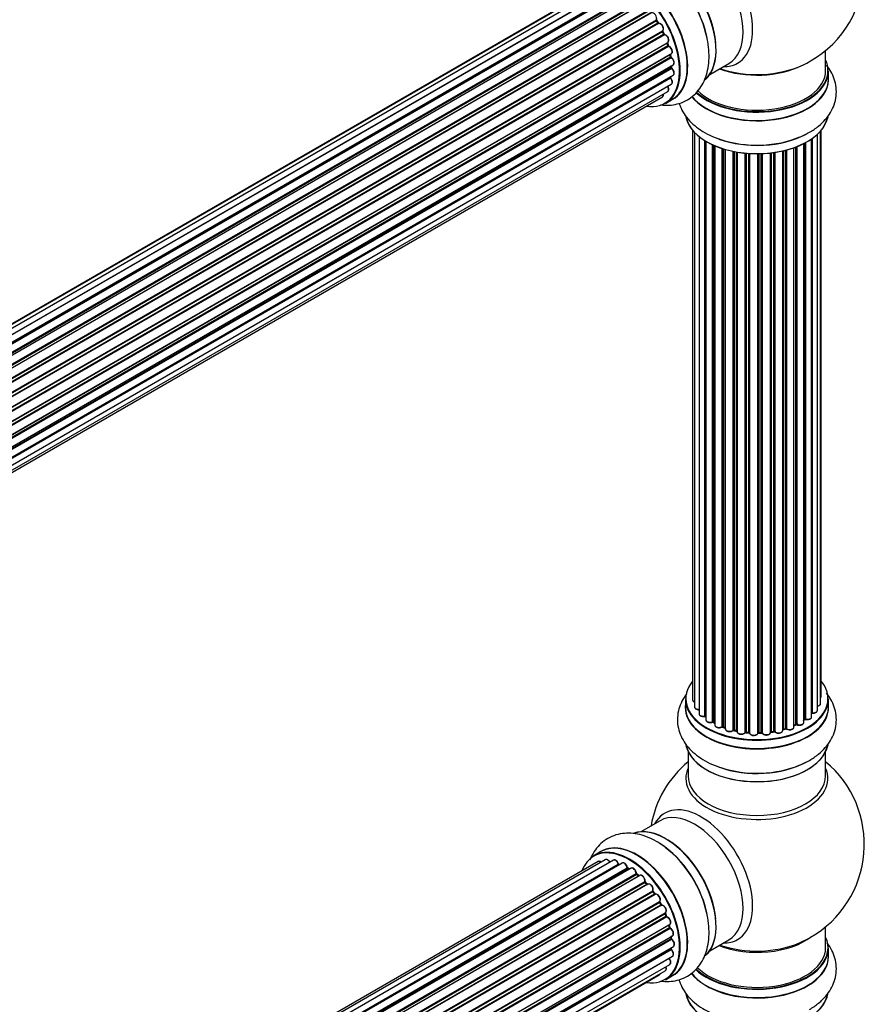
# Model space of a CAD drawing. Units: millimetres. Extents: x 0 to 1420, y 0 to 2081.
# Drawn here: x 1178 to 1375, y 503 to 732 of the extents above; entities that cross this region are included whole.
import ezdxf

# ---------------------------------------------------------------- set-up
doc = ezdxf.new("R2010")
doc.units = ezdxf.units.MM
doc.layers.add('DV6_Défaut', color=7, linetype='Continuous')
doc.layers.add('Défaut', color=7, linetype='Continuous')

# ---------------------------------------------------------------- blocks, each defined once
blk = doc.blocks.new('SE5')
at = {"layer": 'DV6_Défaut', "color": 7, "linetype": 'Continuous'}
for p, q in [((1315.56, 740.18), (988.06, 551.1)), ((1312.23, 739.31), (986.78, 551.41)), ((1313.76, 740.02), (987.01, 551.37)), ((989.53, 550.52), (1316.66, 739.39)), ((1317.52, 739.78), (989.63, 550.47)), ((991.1, 549.66), (1318.69, 738.8)), ((1318.84, 738.6), (991.34, 549.52)), ((1319.58, 738.84), (991.49, 549.42)), ((992.92, 548.38), (1320.78, 737.67)), ((1320.91, 737.46), (993.13, 548.21)), ((1321.64, 737.4), (993.46, 547.93)), ((994.81, 546.67), (1322.84, 736.06)), ((1322.94, 735.84), (994.99, 546.49)), ((1323.61, 735.53), (995.41, 546.05)), ((995.36, 546.1), (1323.34, 735.46)), ((996.66, 544.59), (1324.79, 734.04)), ((1324.85, 733.81), (996.8, 544.41)), ((997.15, 543.96), (1325.21, 733.36)), ((1325.4, 733.3), (997.24, 543.83)), ((998.35, 542.21), (1326.52, 731.68)), ((1326.55, 731.46), (998.46, 542.04)), ((998.76, 541.54), (1326.86, 730.97)), ((1326.93, 731.01), (1326.63, 731.5)), ((1327.03, 730.85), (998.86, 541.38)), ((999.81, 539.64), (1327.97, 729.1)), ((1327.97, 728.9), (999.88, 539.48)), ((1328.28, 728.43), (1328.04, 728.95)), ((1000.13, 538.96), (1328.21, 728.38)), ((1328.38, 728.22), (1000.22, 538.76)), ((1000.97, 536.97), (1329.16, 726.45)), ((1329.04, 726.24), (1001.01, 536.85)), ((1001.2, 536.33), (1329.21, 725.71)), ((1329.36, 725.52), (1001.28, 536.1)), ((1329.27, 725.78), (1329.1, 726.31)), ((1365.92, 719.89), (1365.92, 724.56)), ((1001.8, 534.29), (1330, 723.78)), ((1329.72, 723.59), (1001.81, 534.27)), ((1001.93, 533.77), (1329.81, 723.08)), ((1329.94, 722.86), (1001.98, 533.52)), ((1329.86, 723.16), (1329.78, 723.65)), ((1002.28, 531.74), (1330.43, 721.19)), ((1002.32, 531.42), (1329.98, 720.59)), ((1330.09, 720.37), (1002.34, 531.15)), ((1330.04, 720.68), (1330.04, 720.97)), ((1338.94, 718.96), (1343.38, 721.52)), ((1366.57, 717.89), (1366.57, 719.81)), ((1002.41, 529.42), (1330.43, 718.8)), ((1002.41, 529.4), (1329.72, 718.37)), ((1329.8, 718.14), (1002.41, 529.12)), ((1001.97, 526.12), (1329.16, 715.01)), ((1002.27, 527.5), (1330, 716.71)), ((1001.76, 525.47), (1327.94, 713.78)), ((1328.62, 712.25), (1330.28, 713.21)), ((1363.32, 712.08), (1363.32, 712.19)), ((1334.94, 705.98), (1334.94, 573.48)), ((1364.75, 572.64), (1364.75, 705.8)), ((1364.9, 574.33), (1364.9, 705.98)), ((1335.4, 705.47), (1335.4, 571.81)), ((1336.45, 704.53), (1336.45, 570.23)), ((1337.79, 569.69), (1337.79, 703.59)), ((1338.02, 703.45), (1338.02, 569.64)), ((1338.04, 703.44), (1338.04, 568.82)), ((1362.66, 569.5), (1362.66, 703.99)), ((1362.75, 704.05), (1362.75, 570.44)), ((1363.99, 571.01), (1363.99, 705.04)), ((1339.57, 568.32), (1339.57, 702.64)), ((1339.82, 702.53), (1339.82, 568.31)), ((1340.11, 702.4), (1340.11, 567.62)), ((1341.8, 567.2), (1341.8, 701.77)), ((1342.05, 701.69), (1342.05, 567.22)), ((1342.54, 567.03), (1342.54, 701.54)), ((1342.57, 701.53), (1342.57, 566.7)), ((1355.94, 566.36), (1355.94, 701.19)), ((1356.02, 701.21), (1356.02, 566.63)), ((1356.54, 566.78), (1356.54, 701.33)), ((1356.78, 701.4), (1356.78, 566.75)), ((1358.55, 567.12), (1358.55, 701.94)), ((1358.96, 567.73), (1358.96, 702.09)), ((1359.21, 702.18), (1359.21, 567.73)), ((1360.82, 568.19), (1360.82, 702.9)), ((1360.98, 568.95), (1360.98, 702.99)), ((1361.23, 703.12), (1361.23, 568.98)), ((1344.39, 566.38), (1344.39, 701.09)), ((1344.63, 701.04), (1344.63, 566.42)), ((1345.18, 566.3), (1345.18, 700.94)), ((1345.3, 700.92), (1345.3, 566.09)), ((1347.22, 565.88), (1347.22, 700.67)), ((1347.44, 700.65), (1347.44, 565.95)), ((1348.02, 565.89), (1348.02, 700.6)), ((1348.19, 700.59), (1348.19, 565.79)), ((1350.17, 565.73), (1350.17, 700.54)), ((1350.36, 700.54), (1350.36, 565.82)), ((1350.94, 565.84), (1350.94, 700.56)), ((1351.15, 700.56), (1351.15, 565.76)), ((1353.11, 565.92), (1353.11, 700.72)), ((1353.26, 700.74), (1353.26, 566.05)), ((1353.83, 566.14), (1353.83, 700.81)), ((1354.06, 700.84), (1354.06, 566.08)), ((1333.27, 573.66), (1333.27, 571.74)), ((1366.57, 571.74), (1366.57, 573.66)), ((1360.82, 568.77), (1360.94, 568.86)), ((1339.86, 568.22), (1340.11, 568.07)), ((1342.09, 567.13), (1342.57, 566.95)), ((1344.66, 566.33), (1345.2, 566.21)), ((1353.24, 565.97), (1353.8, 566.05)), ((1355.98, 566.54), (1356.5, 566.69)), ((1358.55, 567.46), (1358.91, 567.64)), ((1347.46, 565.86), (1348.03, 565.81)), ((1350.36, 565.74), (1350.94, 565.76)), ((1333.92, 561.36), (1333.92, 555.78)), ((1365.92, 555.78), (1365.92, 561.36)), ((1327.38, 545.31), (1322.94, 542.75)), ((1314.63, 536.25), (987.45, 347.35)), ((1313.63, 538.13), (1311.97, 537.17)), ((1312.96, 535.81), (986.78, 347.49)), ((1316.52, 536.13), (988.79, 346.92)), ((990.27, 346.22), (1317.66, 535.24)), ((1317.82, 535.06), (990.52, 346.09)), ((1318.55, 535.46), (990.53, 346.08)), ((991.99, 345.16), (1319.74, 534.38)), ((1319.88, 534.17), (992.21, 345)), ((1320.62, 534.26), (992.47, 344.81)), ((1320.23, 534.04), (1319.98, 534.18)), ((993.86, 343.66), (1321.82, 533.01)), ((1321.94, 532.78), (994.06, 343.48)), ((994.43, 343.13), (1322.34, 532.45)), ((1322.64, 532.6), (994.45, 343.11)), ((1322.43, 532.47), (1322.04, 532.79)), ((995.75, 341.76), (1323.84, 531.18)), ((1323.92, 530.95), (995.91, 341.57)), ((996.27, 341.15), (1324.3, 530.54)), ((1324.53, 530.53), (996.35, 341.06)), ((1324.38, 530.56), (1324.01, 530.97)), ((997.53, 339.51), (1325.68, 528.97)), ((1325.73, 528.75), (997.65, 339.33)), ((997.98, 338.86), (1326.07, 528.28)), ((1326.24, 528.18), (998.08, 338.71)), ((1326.15, 528.31), (1325.81, 528.78)), ((999.11, 337.02), (1327.29, 526.5)), ((1327.3, 526.28), (999.2, 336.86)), ((999.48, 336.35), (1327.57, 525.77)), ((1327.75, 525.63), (999.58, 336.16)), ((1327.64, 525.82), (1327.37, 526.33)), ((1000.43, 334.39), (1328.59, 523.86)), ((1328.55, 523.66), (1000.49, 334.25)), ((1000.7, 333.73), (1328.76, 523.13)), ((1328.92, 522.95), (1000.79, 333.51)), ((1328.82, 523.19), (1328.61, 523.72)), ((1001.43, 331.7), (1329.63, 521.19)), ((1329.43, 520.99), (1001.45, 331.63)), ((1001.6, 331.12), (1329.56, 520.46)), ((1329.71, 520.26), (1001.67, 330.87)), ((1329.62, 520.54), (1329.49, 521.06)), ((1365.92, 515.77), (1365.92, 520.64)), ((1002.09, 329.07), (1330.27, 518.55)), ((1002.16, 328.64), (1329.95, 517.89)), ((1330.01, 517.97), (1329.97, 518.38)), ((1330.07, 517.67), (1002.2, 328.38)), ((1002.39, 326.62), (1330.48, 516.04)), ((1329.96, 515.6), (1329.98, 515.75)), ((1338.94, 515.04), (1343.38, 517.6)), ((1366.57, 513.77), (1366.57, 515.69)), ((1002.37, 324.48), (1330.27, 513.79)), ((1002.4, 326.44), (1329.9, 515.52)), ((1330, 515.3), (1002.41, 326.16)), ((1002.13, 322.81), (1329.63, 511.89)), ((1329.49, 513.24), (1002.36, 324.37)), ((1001.76, 321.55), (1327.21, 509.44)), ((1001.84, 321.77), (1328.59, 510.42)), ((1328.62, 508.33), (1330.28, 509.29))]:
    blk.add_line(p, q, dxfattribs=at)
for centre, radius, start, end in [((1349.92, 743.77), 25, 300, 58.0196), ((1326.91, 731.7), 0.345, 175.6168, 215.4688), ((1329.66, 725.88), 0.402, 195.115, 240.4098), ((1329.02, 724.47), 1.15, 28.0569, 67.8579), ((1330.29, 723.23), 0.436, 189.9034, 234.6368), ((1349.92, 743.77), 25, 295.225, 300), ((1330.47, 720.71), 0.433, 184.2278, 229.0094), ((1330.17, 718.44), 0.396, 180.3882, 223.6638), ((1337.85, 569.22), 0.396, 61.3676, 103.6638), ((1339.67, 567.83), 0.433, 64.2278, 109.0094), ((1361.14, 568.49), 0.415, 73.5567, 118.7362), ((1341.94, 566.72), 0.436, 69.9034, 114.6368), ((1343.65, 567.2), 1.15, 268.0293, 307.8603), ((1344.56, 565.94), 0.402, 75.115, 120.4098), ((1356.63, 566.28), 0.424, 62.4893, 107.3821), ((1357.49, 567.71), 1.25, 237.5168, 267.9501), ((1359.09, 567.23), 0.44, 68.2318, 112.888), ((1350.97, 565.41), 0.345, 56.0296, 95.4687), ((1351.98, 566.24), 0.974, 213.5018, 271.3858), ((1349.92, 539.85), 25, 129.7918, 170.2082), ((1349.92, 539.85), 25, 300, 50.2082), ((1318.1, 535.42), 0.392, 196.1445, 239.2046), ((1320.22, 534.54), 0.432, 190.9821, 235.7807), ((1322.32, 533.13), 0.437, 185.4135, 230.0462), ((1324.3, 531.25), 0.404, 179.7486, 224.7265), ((1327.96, 525.96), 0.348, 204.5089, 243.9361), ((1329.18, 523.3), 0.378, 197.7794, 242.7504), ((1330.03, 520.63), 0.423, 192.5316, 237.597), ((1330.44, 518.03), 0.44, 187.1253, 231.755), ((1349.92, 539.85), 25, 293.2837, 300), ((1330.38, 515.61), 0.417, 181.3755, 226.3316)]:
    blk.add_arc(centre, radius, start, end, dxfattribs=at)
for centre, major_axis, ratio, start_param, end_param in [((1336.94, 736.28), (8.48, -14.69), 0.57735, 0, 3.480381), ((1335.38, 735.38), (-8, 13.86), 0.57735, 3.141593, 6.283185), ((1328.64, 731.49), (-8.33, 14.42), 0.57735, 3.263292, 6.174424), ((1328.71, 731.53), (8.27, -14.33), 0.57735, 0.123906, 3.017212), ((1321.95, 727.63), (-8.33, 14.42), 0.57735, 3.141593, 6.283185), ((1320.22, 726.63), (-8.28, 14.33), 0.57735, 2.702611, 6.283185), ((1320.29, 726.67), (8.32, -14.42), 0.57735, 0, 3.141593), ((1322.01, 727.66), (8.35, -14.46), 0.57735, 0, 3.213107), ((1326.98, 730.53), (8.32, -14.42), 0.57735, 1.010832, 2.312107), ((1326.92, 730.49), (-8.35, 14.46), 0.57735, 4.187264, 5.35571), ((1329.06, 731.73), (8, -13.86), 0.57735, 0.877415, 2.264178), ((1325.9, 732.43), (0.5, -0.866), 0.57735, 0.282407, 3.141593), ((1320.22, 726.63), (7, -12.12), 0.57735, 1.589252, 1.672922), ((1326.64, 731.53), (-0.1, 0.173), 0.57735, 0.282407, 1.643933), ((1326.4, 731.83), (-0.167, 0.11), 0.784153, 2.766186, 3.134973), ((1326.46, 731.39), (-0.169, -0.107), 0.059663, 3.141694, 4.095647), ((1320.08, 726.55), (-7, 12.12), 0.57735, 4.743972, 4.785526), ((1326.76, 730.91), (-0.171, -0.103), 0.025783, 3.141687, 4.096674), ((1326.95, 731.03), (0.1, -0.173), 0.57735, 4.743972, 6.105498), ((1327.44, 729.95), (0.5, -0.866), 0.57735, 0.072968, 2.963905), ((1327.12, 730.67), (0.044, -0.195), 0.803641, 3.140261, 3.386541), ((1328.08, 728.94), (-0.1, 0.173), 0.57735, 0.072968, 1.434494), ((1327.87, 729.27), (-0.121, 0.159), 0.814324, 3.038855, 3.198932), ((1320.08, 726.55), (7, -12.12), 0.57735, 1.39294, 1.434494), ((1320.22, 726.63), (7, -12.12), 0.57735, 1.369673, 1.436055), ((1328.09, 728.35), (-0.183, -0.082), 0.144455, 2.193791, 3.141451), ((1328.33, 728.4), (-0.1, 0.173), 0.57735, 1.39294, 2.754465), ((1328.44, 728.04), (-0.018, -0.199), 0.756074, 3.141293, 3.631997), ((1328.66, 727.31), (-0.5, 0.866), 0.57735, 3.141593, 5.896058), ((1329.17, 726.24), (0.1, -0.173), 0.57735, 3.477192, 4.366647), ((1320.22, 726.63), (7, -12.12), 0.57735, 1.144811, 1.23141), ((1328.91, 726.24), (-0.19, -0.063), 0.276707, 2.215309, 3.128316), ((1320.08, 726.55), (7, -12.12), 0.57735, 1.1835, 1.225054), ((1329.08, 725.72), (-0.192, -0.058), 0.308379, 2.222988, 3.141275), ((1329.34, 725.7), (-0.1, 0.173), 0.57735, 1.1835, 2.545026), ((1329.39, 725.35), (-0.067, -0.188), 0.675463, 3.140432, 3.812979), ((1329.5, 724.64), (-0.5, 0.866), 0.57735, 3.141593, 5.686619), ((1329.58, 723.63), (-0.197, -0.036), 0.430373, 2.264795, 2.945589), ((1329.86, 723.55), (0.1, -0.173), 0.57735, 4.011887, 4.157207), ((1320.08, 726.55), (7, -12.12), 0.57735, 0.974061, 1.015615), ((1329.67, 723.13), (-0.198, -0.03), 0.458826, 2.278097, 3.141083), ((1329.94, 723.03), (-0.1, 0.173), 0.57735, 0.974061, 2.335586), ((1320.22, 726.63), (7, -12.12), 0.57735, 0.943107, 1.012905), ((1329.94, 722.7), (-0.103, -0.171), 0.56533, 3.141876, 3.937085), ((1329.93, 722.06), (-0.5, 0.866), 0.57735, 3.141593, 5.477179), ((1349.92, 719.89), (16.55, 0), 0.57735, 0, 0.258528), ((1320.08, 726.55), (7, -12.12), 0.57735, 0.764621, 0.806175), ((1329.84, 720.68), (-0.2, 0.004), 0.58922, 2.366801, 3.141524), ((1330.12, 720.51), (-0.1, 0.173), 0.57735, 0.764621, 2.126147), ((1320.58, 726.83), (-6.75, 11.69), 0.57735, 3.82825, 3.895129), ((1330.06, 720.23), (-0.129, -0.153), 0.430491, 3.142026, 4.018338), ((1329.93, 719.67), (-0.5, 0.866), 0.57735, 3.141593, 5.26774), ((1320.58, 726.83), (6.75, -11.69), 0.57735, 0.713781, 0.753536), ((1320.22, 726.63), (7, -12.12), 0.57735, 0.723254, 0.785398), ((1349.92, 719.81), (-16.65, 0), 0.57735, 0.546727, 3.141593), ((1349.92, 719.89), (16.55, 0), 0.57735, 3.694297, 6.283185), ((1349.92, 719.89), (-16, 0), 0.57735, 0.520558, 3.141593), ((1349.92, 728.06), (-16, 0), 0.57735, 0.998087, 2.286357), ((1349.92, 728.7), (16.85, 0), 0.57735, 4.176507, 5.396789), ((1336.94, 736.28), (8.48, -14.69), 0.57735, 5.944397, 6.283185), ((1329.86, 718.26), (-0.1, 0.173), 0.57735, 0.555182, 1.916707), ((1329.58, 718.49), (-0.195, 0.045), 0.693863, 2.501024, 2.955093), ((1320.22, 726.63), (7, -12.12), 0.57735, 0.521686, 0.568097), ((1329.74, 718.03), (-0.149, -0.133), 0.276836, 3.141805, 4.067847), ((1329.5, 717.58), (-0.5, 0.866), 0.57735, 3.175198, 5.0583), ((1349.92, 717.83), (-16.69, 0), 0.57735, 0.427512, 3.213107), ((1349.92, 717.89), (16.65, 0), 0.57735, 3.567027, 6.283185), ((1328.66, 715.88), (-0.5, 0.866), 0.57735, 3.141593, 4.761279), ((1329.5, 717.58), (-0.5, 0.866), 0.57735, 3.141593, 3.175198), ((1327.44, 714.65), (-0.5, 0.866), 0.57735, 3.141593, 3.175497), ((1327.44, 714.65), (-0.5, 0.866), 0.57735, 3.175497, 4.139398), ((1322.01, 727.66), (8.35, -14.46), 0.57735, 6.211671, 6.283185), ((1349.92, 710.18), (16.65, 0), 0.57735, 3.263292, 6.174424), ((1349.92, 710.09), (-16.55, 0), 0.57735, 0.123906, 3.017212), ((1349.92, 712.09), (-16.65, 0), 0.57735, 1.008838, 2.324264), ((1349.92, 712.16), (16.69, 0), 0.57735, 4.187264, 5.35571), ((1349.92, 573.74), (16.55, 0), 0.57735, 2.702611, 6.283185), ((1349.92, 573.74), (16.55, 0), 0.57735, 0, 0.438981), ((1349.92, 573.66), (-16.65, 0), 0.57735, 0, 3.141593), ((1335.94, 573.48), (1, 0), 0.57735, 3.141593, 3.175497), ((1335.94, 573.48), (1, 0), 0.57735, 3.175497, 4.139398), ((1363.9, 574.33), (-1, 0), 0.57735, 2.58078, 3.141593), ((1349.92, 571.67), (-16.69, 0), 0.57735, 6.211671, 6.283185), ((1349.92, 571.67), (-16.69, 0), 0.57735, 0, 3.213107), ((1349.92, 571.74), (16.65, 0), 0.57735, 3.141593, 6.283185), ((1336.4, 571.81), (1, 0), 0.57735, 3.141593, 4.761279), ((1362.99, 571.01), (-1, 0), 0.57735, 1.329605, 3.141593), ((1363.75, 572.64), (-1, 0), 0.57735, 1.815727, 3.141593), ((1363.75, 572.64), (-1, 0), 0.57735, 3.141593, 3.165296), ((1337.45, 570.23), (1, 0), 0.57735, 3.141593, 3.175198), ((1337.45, 570.23), (1, 0), 0.57735, 3.175198, 5.0583), ((1349.92, 573.74), (-14, 0), 0.57735, 0.511826, 0.568097), ((1337.72, 569.8), (-0.041, 0.196), 0.276836, 3.141971, 4.067847), ((1337.85, 569.58), (0.2, 0), 0.57735, 0.555182, 1.916707), ((1338.19, 569.7), (0.136, 0.146), 0.693863, 2.501024, 2.955093), ((1339.04, 568.82), (1, 0), 0.57735, 3.141593, 5.26774), ((1349.92, 573.74), (-14, 0), 0.57735, 0.723254, 0.785398), ((1349.92, 573.33), (13.5, 0), 0.57735, 3.82825, 3.904598), ((1339.46, 568.42), (-0.067, 0.188), 0.430491, 3.142065, 4.018338), ((1339.67, 568.23), (0.2, 0), 0.57735, 0.764621, 2.126147), ((1349.92, 573.9), (-14, 0), 0.57735, 0.764621, 0.806175), ((1339.96, 568.39), (0.103, 0.171), 0.58922, 2.366801, 3.141883), ((1349.92, 573.33), (13.5, 0), 0.57735, -0.643512, -0.618064), ((1349.92, 573.9), (14, 0), 0.57735, -0.678468, -0.659901), ((1349.92, 573.74), (-14, 0), 0.57735, -3.813985, -3.751039), ((1360.82, 569.02), (-0.119, 0.16), 0.645075, 3.141126, 3.855855), ((1361.14, 568.88), (0.2, 0), 0.57735, 1.120166, 2.481691), ((1361.66, 569.5), (-1, 0), 0.57735, 1.120166, 3.141593), ((1361.31, 569.08), (0.054, 0.193), 0.355612, 2.236648, 3.141525), ((1362.71, 570.33), (0.2, 0), 0.57735, 1.329605, 1.782916), ((1362.8, 570.56), (0.028, 0.198), 0.195028, 2.200189, 3.141716), ((1341.11, 567.62), (1, 0), 0.57735, 3.141593, 5.477179), ((1349.92, 573.74), (-14, 0), 0.57735, 0.940957, 1.012905), ((1341.67, 567.29), (-0.097, 0.175), 0.56533, 3.141512, 3.937085), ((1341.94, 567.12), (0.2, 0), 0.57735, 0.974061, 2.335586), ((1349.92, 573.9), (-14, 0), 0.57735, 0.974061, 1.015615), ((1342.17, 567.31), (0.073, 0.186), 0.458826, 2.278097, 3.141109), ((1342.65, 567.13), (0.067, 0.188), 0.430373, 2.264795, 2.945589), ((1342.44, 566.94), (-0.2, 0), 0.57735, 4.011887, 4.157207), ((1343.57, 566.7), (1, 0), 0.57735, 3.141593, 5.686619), ((1349.92, 573.74), (-14, 0), 0.57735, 1.144811, 1.232161), ((1344.23, 566.44), (-0.13, 0.152), 0.675463, 3.140408, 3.812979), ((1344.56, 566.31), (0.2, 0), 0.57735, 1.1835, 2.545026), ((1349.92, 573.9), (-14, 0), 0.57735, 1.1835, 1.225054), ((1344.71, 566.52), (0.046, 0.195), 0.308379, 2.222988, 3.141134), ((1345.25, 566.41), (0.041, 0.196), 0.276707, 2.215309, 3.127977), ((1345.11, 566.19), (-0.2, 0), 0.57735, 3.477192, 4.366647), ((1346.3, 566.09), (1, 0), 0.57735, 3.141593, 5.896058), ((1347.41, 565.83), (0.2, 0), 0.57735, 1.39294, 2.754465), ((1349.92, 573.9), (-14, 0), 0.57735, 1.39294, 1.434494), ((1347.48, 566.06), (0.021, 0.199), 0.144455, 2.193791, 3.141261), ((1353.31, 565.94), (0.2, 0), 0.57735, 1.811819, 3.063801), ((1349.92, 573.74), (-14, 0), 0.57735, -4.481862, -4.394594), ((1353.22, 566.16), (-0.028, 0.198), 0.194894, 3.158004, 4.083016), ((1349.92, 573.9), (14, 0), 0.57735, -1.329774, -1.28822), ((1353.77, 566.25), (-0.033, 0.197), 0.227664, 3.141982, 4.077708), ((1353.88, 566.03), (0.2, 0), 0.57735, 0.491847, 1.853373), ((1354.94, 566.36), (-1, 0), 0.57735, 0.491847, 3.102252), ((1354.23, 566.14), (0.147, 0.136), 0.719711, 2.552758, 3.142273), ((1354.23, 566.14), (0.147, 0.136), 0.719711, 3.142273, 3.163071), ((1356.1, 566.52), (0.2, 0), 0.57735, 2.021258, 2.543347), ((1354.94, 566.36), (-1, 0), 0.57735, 3.102252, 3.141593), ((1355.93, 566.73), (-0.054, 0.193), 0.355487, 3.159525, 4.046577), ((1349.92, 573.9), (14, 0), 0.57735, -1.120334, -1.07878), ((1349.92, 573.74), (-14, 0), 0.57735, -4.261416, -4.17884), ((1356.44, 566.88), (-0.059, 0.191), 0.385716, 3.142103, 4.036265), ((1356.63, 566.68), (0.2, 0), 0.57735, 0.701286, 2.062812), ((1357.55, 567.12), (-1, 0), 0.57735, 0.701286, 3.141593), ((1356.94, 566.83), (0.113, 0.165), 0.623814, 2.40194, 3.142408), ((1349.92, 573.9), (14, 0), 0.57735, -0.910895, -0.869341), ((1349.92, 573.74), (-14, 0), 0.57735, -4.050354, -3.957771), ((1358.83, 567.82), (-0.088, 0.18), 0.52691, 3.141846, 3.965583), ((1359.09, 567.64), (-0.2, 0), 0.57735, 4.052319, 5.413844), ((1359.82, 568.19), (-1, 0), 0.57735, 0.910726, 3.141593), ((1359.33, 567.82), (0.082, 0.183), 0.500653, 2.300914, 3.14132), ((1349.92, 573.74), (-14, 0), 0.57735, 1.360456, 1.457582), ((1347.04, 565.92), (-0.163, 0.115), 0.756074, 3.141513, 3.631997), ((1347.99, 565.78), (0.2, 0), 0.57735, 0.072968, 1.434494), ((1349.19, 565.83), (-1, 0), 0.57735, 0.072968, 2.963905), ((1348.39, 565.8), (0.198, 0.025), 0.814324, 3.038855, 3.198287), ((1350.37, 565.71), (-0.2, 0), 0.57735, 4.743972, 6.105498), ((1349.98, 565.75), (-0.191, 0.059), 0.803641, 3.140278, 3.386541), ((1349.92, 573.74), (-14, 0), 0.57735, 1.589252, 1.672922), ((1349.92, 573.9), (14, 0), 0.57735, 4.743972, 4.785526), ((1350.36, 565.94), (-0.004, 0.2), 0.025783, 3.141885, 4.096674), ((1350.93, 565.96), (-0.008, 0.2), 0.059663, 3.141891, 4.095647), ((1350.96, 565.73), (0.2, 0), 0.57735, 0.282407, 1.643933), ((1352.11, 565.92), (-1, 0), 0.57735, 0.282407, 3.141593), ((1351.34, 565.79), (0.179, 0.09), 0.784153, 2.766186, 3.142701), ((1349.92, 564.02), (16.65, 0), 0.57735, 3.263292, 6.174424), ((1349.92, 563.94), (-16.55, 0), 0.57735, 0.123906, 3.017212), ((1349.92, 555.16), (-16.54, 0), 0.57735, 6.027891, 6.283185), ((1349.92, 555.16), (-16.54, 0), 0.57735, 0, 3.396887), ((1349.92, 565.94), (-16.65, 0), 0.57735, 1.018437, 2.322217), ((1349.92, 566.01), (16.69, 0), 0.57735, 4.187264, 5.35571), ((1349.92, 555.78), (16, 0), 0.57735, 3.141593, 6.283185), ((1336.94, 532.36), (8.48, -14.69), 0.57735, 0, 3.480381), ((1335.38, 531.46), (-8, 13.86), 0.57735, 3.141593, 6.283185), ((1328.64, 527.57), (-8.33, 14.42), 0.57735, 3.263292, 6.174424), ((1328.71, 527.61), (8.28, -14.33), 0.57735, 0.123906, 3.017212), ((1321.95, 523.71), (-8.33, 14.42), 0.57735, 3.141593, 6.283185), ((1320.22, 522.71), (-8.28, 14.33), 0.57735, 2.702611, 6.283185), ((1320.29, 522.75), (8.33, -14.42), 0.57735, 0, 3.141593), ((1322.01, 523.74), (8.35, -14.46), 0.57735, 0, 3.213107), ((1326.98, 526.61), (8.33, -14.42), 0.57735, 1.010832, 2.313572), ((1326.92, 526.57), (-8.35, 14.46), 0.57735, 4.187264, 5.35571), ((1329.06, 527.81), (8, -13.86), 0.57735, 0.877415, 2.264178), ((1320.22, 522.71), (-8.28, 14.33), 0.57735, 0, 0.438981), ((1315.13, 535.38), (0.5, -0.866), 0.57735, 1.521907, 3.141593), ((1317.02, 535.26), (0.5, -0.866), 0.57735, 1.224885, 3.141593), ((1313.46, 534.95), (0.5, -0.866), 0.57735, 2.143788, 3.141593), ((1320.22, 522.71), (7, -12.12), 0.57735, -3.699104, -3.661705), ((1317.53, 535.25), (-0.19, -0.063), 0.276836, 2.215339, 3.141636), ((1317.79, 535.24), (-0.1, 0.173), 0.57735, 1.224885, 2.586411), ((1317.86, 534.88), (-0.059, -0.191), 0.693863, 3.328092, 3.782162), ((1319.05, 534.59), (0.5, -0.866), 0.57735, 1.015446, 3.141593), ((1320.22, 522.71), (7, -12.12), 0.57735, -3.926991, -3.875446), ((1319.6, 534.42), (-0.197, -0.036), 0.430491, 2.264847, 3.141402), ((1319.87, 534.34), (-0.1, 0.173), 0.57735, 1.015446, 2.376971), ((1319.88, 534.01), (-0.097, -0.175), 0.58922, 3.141661, 3.916384), ((1320.08, 522.63), (-7, 12.12), 0.57735, -0.806175, -0.764621), ((1320.58, 522.91), (6.75, -11.69), 0.57735, -3.895129, -3.858011), ((1320.58, 522.91), (-6.75, 11.69), 0.57735, -0.753536, -0.716903), ((1321.12, 533.4), (0.5, -0.866), 0.57735, 0.806006, 3.141593), ((1320.22, 522.71), (7, -12.12), 0.57735, -4.161351, -4.08491), ((1321.68, 533.08), (-0.2, -0.004), 0.56533, 2.346101, 3.141409), ((1321.96, 532.93), (-0.1, 0.173), 0.57735, 0.806006, 2.167532), ((1321.91, 532.64), (-0.125, -0.156), 0.458826, 3.142102, 4.005088), ((1320.08, 522.63), (-7, 12.12), 0.57735, -1.015615, -0.974061), ((1322.31, 532.31), (-0.129, -0.153), 0.430373, 3.337597, 4.01839), ((1322.37, 532.59), (-0.1, 0.173), 0.57735, -4.157207, -4.011887), ((1323.14, 531.73), (0.5, -0.866), 0.57735, 0.596567, 3.141593), ((1323.97, 531.07), (-0.1, 0.173), 0.57735, 0.596567, 1.958092), ((1323.7, 531.29), (-0.197, 0.036), 0.675463, 2.470206, 3.142626), ((1320.22, 522.71), (7, -12.12), 0.57735, -4.368963, -4.308204), ((1323.86, 530.83), (-0.146, -0.137), 0.308379, 3.14191, 4.060197), ((1320.08, 522.63), (-7, 12.12), 0.57735, -1.225054, -1.1835), ((1324.24, 530.42), (-0.149, -0.133), 0.276707, 3.156914, 4.067876), ((1324.36, 530.65), (-0.1, 0.173), 0.57735, 1.916538, 2.805994), ((1325.03, 529.67), (0.5, -0.866), 0.57735, 0.387127, 3.141593), ((1325.81, 528.84), (-0.1, 0.173), 0.57735, 0.387127, 1.748653), ((1325.55, 529.11), (-0.182, 0.084), 0.756074, 2.651188, 3.141849), ((1320.22, 522.71), (7, -12.12), 0.57735, -4.588192, -4.513032), ((1325.65, 528.66), (-0.162, -0.117), 0.144455, 3.141734, 4.089394), ((1320.08, 522.63), (-7, 12.12), 0.57735, -1.434494, -1.39294), ((1326.15, 528.36), (0.1, -0.173), 0.57735, 4.848692, 6.210217), ((1326.71, 527.3), (0.5, -0.866), 0.57735, 0.177688, 3.068625), ((1327.4, 526.33), (-0.1, 0.173), 0.57735, 0.177688, 1.539213), ((1327.17, 526.66), (-0.147, 0.136), 0.803641, 2.896644, 3.143526), ((1327.2, 526.23), (-0.175, -0.097), 0.025783, 2.186511, 3.141498), ((1320.08, 522.63), (7, -12.12), 0.57735, 1.497659, 1.539213), ((1320.22, 522.71), (7, -12.12), 0.57735, 1.463857, 1.554859), ((1327.47, 525.73), (-0.177, -0.093), 0.059663, 2.187538, 3.141492), ((1327.68, 525.82), (-0.1, 0.173), 0.57735, 1.497659, 2.859185), ((1328.09, 524.72), (-0.5, 0.866), 0.57735, 3.141593, 6.000778), ((1327.82, 525.45), (0.012, -0.2), 0.784153, 3.148212, 3.517), ((1328.67, 523.67), (0.1, -0.173), 0.57735, 3.219385, 4.471367), ((1328.43, 523.64), (-0.186, -0.075), 0.194894, 2.200169, 3.130658), ((1320.08, 522.63), (7, -12.12), 0.57735, 1.28822, 1.329774), ((1320.22, 522.71), (7, -12.12), 0.57735, 1.270604, 1.348999), ((1328.63, 523.12), (-0.187, -0.07), 0.227664, 2.205477, 3.141377), ((1328.88, 523.13), (-0.1, 0.173), 0.57735, 1.28822, 2.649746), ((1328.96, 522.77), (-0.045, -0.195), 0.719711, 3.14054, 3.730427), ((1329.13, 522.05), (-0.5, 0.866), 0.57735, 3.192664, 5.791338), ((1328.96, 522.77), (-0.045, -0.195), 0.719711, 3.119702, 3.14054), ((1329.56, 520.96), (0.1, -0.173), 0.57735, 3.739839, 4.261927), ((1329.3, 521.01), (-0.194, -0.05), 0.355487, 2.236608, 3.123443), ((1320.08, 522.63), (7, -12.12), 0.57735, 1.07878, 1.120334), ((1329.42, 520.49), (-0.195, -0.044), 0.385716, 2.24692, 3.141163), ((1329.69, 520.43), (-0.1, 0.173), 0.57735, 1.07878, 2.440306), ((1320.22, 522.71), (7, -12.12), 0.57735, 1.050475, 1.116698), ((1329.13, 522.05), (-0.5, 0.866), 0.57735, 3.141593, 3.192664), ((1329.72, 520.09), (-0.087, -0.18), 0.623814, 3.14123, 3.881245), ((1329.77, 519.41), (-0.5, 0.866), 0.57735, 3.141593, 5.581899), ((1320.08, 522.63), (7, -12.12), 0.57735, 0.869341, 0.910895), ((1329.81, 517.96), (-0.2, -0.014), 0.52691, 2.317603, 3.141135), ((1330.09, 517.82), (0.1, -0.173), 0.57735, 4.010934, 5.372459), ((1320.22, 522.71), (7, -12.12), 0.57735, 0.852632, 0.916443), ((1349.92, 515.77), (-16.55, 0), 0.57735, 0.540077, 3.400121), ((1349.92, 523.93), (-16, 0), 0.57735, 0.982128, 2.491775), ((1320.08, 522.63), (7, -12.12), 0.57735, 0.659901, 0.678468), ((1329.76, 515.63), (-0.199, 0.023), 0.645075, 2.42733, 3.142115), ((1320.58, 522.91), (6.75, -11.69), 0.57735, 0.614024, 0.638733), ((1320.58, 522.91), (-6.75, 11.69), 0.57735, 3.755617, 3.780326), ((1320.22, 522.71), (7, -12.12), 0.57735, 0.626163, 0.670191), ((1330.05, 517.52), (-0.117, -0.162), 0.500653, 3.141967, 3.982271), ((1329.98, 516.91), (-0.5, 0.866), 0.57735, 3.168891, 5.372459), ((1329.98, 516.91), (-0.5, 0.866), 0.57735, 3.141593, 3.168891), ((1349.92, 515.69), (16.65, 0), 0.57735, 3.676499, 6.283185), ((1349.92, 515.77), (-16, 0), 0.57735, 0.520558, 3.141593), ((1349.92, 524.54), (16.54, 0), 0.57735, 4.163679, 5.352911), ((1336.94, 532.36), (8.48, -14.69), 0.57735, 5.944397, 6.283185), ((1329.56, 513.34), (-0.1, 0.173), 0.57735, 1.358677, 1.811988), ((1329.42, 513.15), (-0.157, -0.123), 0.195028, 3.141884, 4.082996), ((1330.04, 515.42), (-0.1, 0.173), 0.57735, 0.659901, 2.021427), ((1329.95, 515.17), (-0.14, -0.143), 0.355612, 3.142034, 4.046538), ((1329.77, 514.66), (-0.5, 0.866), 0.57735, 3.141593, 5.16302), ((1349.92, 513.7), (16.69, 0), 0.57735, 3.550748, 6.283185), ((1349.92, 513.77), (-16.65, 0), 0.57735, 0.411711, 3.141593), ((1349.92, 513.7), (16.69, 0), 0.57735, 0, 0.071515), ((1328.09, 511.28), (-0.5, 0.866), 0.57735, 3.141593, 4.467458), ((1329.13, 512.76), (-0.5, 0.866), 0.57735, 3.141593, 4.95358), ((1326.71, 510.31), (-0.5, 0.866), 0.57735, 3.141593, 3.702405), ((1322.01, 523.74), (8.35, -14.46), 0.57735, 6.211671, 6.283185), ((1349.92, 506.05), (-16.65, 0), 0.57735, 0.103817, 3.049986), ((1349.92, 505.97), (16.55, 0), 0.57735, 3.280596, 6.150699)]:
    blk.add_ellipse(centre, major_axis=major_axis, ratio=ratio, start_param=start_param, end_param=end_param, dxfattribs=at)
for points, knots in [([(1327.08, 730.87), (1327.08, 730.87), (1327.08, 730.87), (1327.07, 730.87), (1327.03, 730.89), (1326.99, 730.93), (1326.95, 730.97), (1326.94, 731), (1326.93, 731.01)], [0, 0, 0, 0, 0.053655, 0.25851, 0.464807, 0.679854, 0.916611, 1, 1, 1, 1]), ([(1328.04, 730.22), (1327.98, 730.33), (1327.85, 730.53), (1327.58, 730.77), (1327.3, 730.89), (1327.14, 730.87), (1327.07, 730.87)], [0, 0, 0, 0, 0.258281, 0.534353, 0.824014, 1, 1, 1, 1]), ([(1327.99, 729.11), (1328.05, 729.18), (1328.15, 729.28), (1328.22, 729.55), (1328.19, 729.85), (1328.12, 730.11), (1328.05, 730.21), (1328.04, 730.22)], [0, 0, 0, 0, 0.224205, 0.444746, 0.704389, 0.984423, 1, 1, 1, 1]), ([(1328.04, 728.95), (1328.03, 728.98), (1328.01, 729.02), (1328, 729.08), (1328, 729.11), (1328, 729.12), (1328, 729.12)], [0, 0, 0, 0, 0.34831, 0.66613, 0.956835, 1, 1, 1, 1]), ([(1327.45, 711.93), (1327.63, 711.9), (1328.47, 711.81), (1329.97, 711.8), (1331.92, 712.19), (1333.75, 712.99), (1335.37, 714.18), (1336.68, 715.68), (1337.68, 717.43), (1338.38, 719.42), (1338.77, 721.64), (1338.81, 724.05), (1338.64, 726.02), (1338.39, 727.05), (1338.33, 727.29)], [0, 0, 0, 0, 0.024851, 0.116162, 0.204391, 0.298995, 0.390581, 0.480978, 0.572366, 0.66689, 0.765739, 0.868601, 0.973853, 1, 1, 1, 1]), ([(1328.45, 728.24), (1328.45, 728.24), (1328.45, 728.24), (1328.41, 728.26), (1328.37, 728.29), (1328.33, 728.34), (1328.29, 728.4), (1328.28, 728.43), (1328.28, 728.43)], [0, 0, 0, 0, 0.171403, 0.350399, 0.528833, 0.724654, 0.936713, 1, 1, 1, 1]), ([(1329.15, 726.46), (1329.18, 726.47), (1329.28, 726.52), (1329.39, 726.7), (1329.44, 726.96), (1329.4, 727.28), (1329.25, 727.63), (1329.02, 727.94), (1328.74, 728.17), (1328.56, 728.22), (1328.45, 728.24)], [0, 0, 0, 0, 0.056795, 0.166726, 0.284759, 0.423135, 0.569093, 0.713986, 0.861224, 1, 1, 1, 1]), ([(1329.1, 726.31), (1329.1, 726.33), (1329.09, 726.36), (1329.08, 726.39), (1329.09, 726.4)], [0, 0, 0, 0, 0.548861, 1, 1, 1, 1]), ([(1329.99, 723.79), (1330.05, 723.82), (1330.16, 723.9), (1330.26, 724.12), (1330.27, 724.4), (1330.2, 724.73), (1330.1, 724.91), (1330.04, 725.01)], [0, 0, 0, 0, 0.161802, 0.348661, 0.561015, 0.803188, 1, 1, 1, 1]), ([(1330.41, 721.2), (1330.44, 721.21), (1330.53, 721.24), (1330.64, 721.4), (1330.7, 721.64), (1330.68, 721.96), (1330.56, 722.3), (1330.35, 722.62), (1330.16, 722.8), (1330.06, 722.86), (1330.04, 722.87)], [0, 0, 0, 0, 0.042203, 0.173314, 0.308051, 0.46636, 0.637813, 0.808569, 0.974392, 1, 1, 1, 1]), ([(1330.41, 718.81), (1330.46, 718.83), (1330.56, 718.89), (1330.66, 719.08), (1330.71, 719.34), (1330.66, 719.67), (1330.51, 720.01), (1330.33, 720.26), (1330.22, 720.35), (1330.19, 720.38)], [0, 0, 0, 0, 0.087237, 0.229017, 0.383502, 0.563988, 0.75276, 0.940126, 1, 1, 1, 1]), ([(1360.23, 704.57), (1360.95, 704.9), (1362.32, 705.54), (1364.25, 706.88), (1365.88, 708.44), (1367.1, 710.11), (1367.97, 711.95), (1368.44, 713.93), (1368.44, 715.97), (1368.01, 717.92), (1367.22, 719.65), (1366.51, 720.68), (1366.14, 721.14)], [0, 0, 0, 0, 0.095632, 0.213087, 0.318111, 0.418683, 0.515174, 0.619399, 0.719284, 0.816894, 0.91419, 1, 1, 1, 1]), ([(1330.02, 716.73), (1330.08, 716.78), (1330.18, 716.86), (1330.26, 717.1), (1330.27, 717.39), (1330.17, 717.74), (1330.02, 718.01), (1329.92, 718.13), (1329.89, 718.16)], [0, 0, 0, 0, 0.148551, 0.311975, 0.501451, 0.713286, 0.926387, 1, 1, 1, 1]), ([(1329.14, 715.02), (1329.18, 715.04), (1329.29, 715.1), (1329.39, 715.29), (1329.44, 715.55), (1329.39, 715.87), (1329.27, 716.15), (1329.19, 716.28), (1329.16, 716.32)], [0, 0, 0, 0, 0.109627, 0.284053, 0.473858, 0.695696, 0.927909, 1, 1, 1, 1]), ([(1327.96, 713.8), (1328.02, 713.85), (1328.12, 713.94), (1328.21, 714.17), (1328.21, 714.35), (1328.2, 714.46), (1328.2, 714.46)], [0, 0, 0, 0, 0.291452, 0.616314, 0.99256, 1, 1, 1, 1]), ([(1331.85, 712.25), (1331.96, 711.87), (1332.34, 710.89), (1333.22, 709.37), (1334.6, 707.77), (1336.33, 706.32), (1338.39, 705.08), (1340.18, 704.24), (1341.2, 703.95), (1341.44, 703.88)], [0, 0, 0, 0, 0.094389, 0.253846, 0.418776, 0.591251, 0.770729, 0.954378, 1, 1, 1, 1]), ([(1333.58, 574.83), (1333.47, 574.69), (1332.96, 574.01), (1332.21, 572.71), (1331.57, 570.83), (1331.35, 568.84), (1331.57, 566.85), (1332.21, 564.97), (1333.22, 563.22), (1334.6, 561.62), (1336.33, 560.17), (1338.39, 558.93), (1340.18, 558.09), (1341.2, 557.79), (1341.44, 557.72)], [0, 0, 0, 0, 0.024851, 0.116162, 0.204391, 0.298995, 0.390581, 0.480978, 0.572366, 0.66689, 0.765739, 0.868601, 0.973853, 1, 1, 1, 1]), ([(1334.95, 573.45), (1334.96, 573.38), (1334.98, 573.24), (1335.14, 573.05), (1335.3, 572.96), (1335.4, 572.92), (1335.4, 572.92)], [0, 0, 0, 0, 0.291452, 0.616314, 0.99256, 1, 1, 1, 1]), ([(1360.23, 558.42), (1360.95, 558.75), (1362.32, 559.38), (1364.25, 560.73), (1365.88, 562.28), (1367.1, 563.95), (1367.97, 565.8), (1368.44, 567.78), (1368.44, 569.82), (1368.01, 571.77), (1367.22, 573.5), (1366.51, 574.53), (1366.14, 574.99)], [0, 0, 0, 0, 0.095632, 0.213087, 0.318111, 0.418683, 0.515174, 0.619399, 0.719284, 0.816894, 0.91419, 1, 1, 1, 1]), ([(1364.76, 573.98), (1364.79, 574.02), (1364.87, 574.12), (1364.92, 574.26), (1364.9, 574.34), (1364.9, 574.35)], [0, 0, 0, 0, 0.36887, 0.922248, 1, 1, 1, 1]), ([(1335.41, 571.82), (1335.41, 571.77), (1335.41, 571.66), (1335.52, 571.47), (1335.72, 571.3), (1336.03, 571.18), (1336.32, 571.14), (1336.48, 571.15), (1336.52, 571.15)], [0, 0, 0, 0, 0.109627, 0.284053, 0.473858, 0.695696, 0.927909, 1, 1, 1, 1]), ([(1362.77, 570.36), (1362.89, 570.35), (1363.11, 570.33), (1363.47, 570.4), (1363.77, 570.56), (1363.94, 570.76), (1364.01, 570.94), (1363.99, 571.02), (1363.98, 571.03)], [0, 0, 0, 0, 0.185732, 0.399926, 0.622003, 0.810839, 0.974813, 1, 1, 1, 1]), ([(1363.99, 572), (1364.01, 572), (1364.15, 572.02), (1364.39, 572.1), (1364.62, 572.28), (1364.74, 572.48), (1364.74, 572.6), (1364.74, 572.66)], [0, 0, 0, 0, 0.042141, 0.339084, 0.620432, 0.85898, 1, 1, 1, 1]), ([(1336.45, 570.21), (1336.47, 570.13), (1336.49, 570), (1336.65, 569.81), (1336.9, 569.66), (1337.25, 569.57), (1337.56, 569.57), (1337.71, 569.59), (1337.76, 569.6)], [0, 0, 0, 0, 0.148551, 0.311975, 0.501451, 0.713286, 0.926387, 1, 1, 1, 1]), ([(1338.05, 568.82), (1338.05, 568.77), (1338.05, 568.66), (1338.16, 568.47), (1338.37, 568.3), (1338.67, 568.18), (1339.05, 568.14), (1339.35, 568.18), (1339.49, 568.22), (1339.53, 568.23)], [0, 0, 0, 0, 0.087237, 0.229017, 0.383502, 0.563988, 0.75276, 0.940126, 1, 1, 1, 1]), ([(1361.26, 568.89), (1361.37, 568.87), (1361.59, 568.82), (1361.96, 568.85), (1362.31, 568.97), (1362.55, 569.16), (1362.66, 569.36), (1362.65, 569.47), (1362.65, 569.51)], [0, 0, 0, 0, 0.169776, 0.364842, 0.563095, 0.771181, 0.927057, 1, 1, 1, 1]), ([(1362.66, 570.36), (1362.67, 570.36), (1362.69, 570.36), (1362.73, 570.36), (1362.76, 570.36), (1362.77, 570.36)], [0, 0, 0, 0, 0.06343, 0.798063, 1, 1, 1, 1]), ([(1340.12, 567.63), (1340.12, 567.6), (1340.1, 567.51), (1340.19, 567.33), (1340.36, 567.15), (1340.64, 567.01), (1341.01, 566.95), (1341.39, 566.97), (1341.64, 567.05), (1341.75, 567.1), (1341.76, 567.11)], [0, 0, 0, 0, 0.042203, 0.173314, 0.308051, 0.46636, 0.637813, 0.808569, 0.974392, 1, 1, 1, 1]), ([(1342.58, 566.7), (1342.58, 566.63), (1342.59, 566.5), (1342.74, 566.3), (1342.97, 566.15), (1343.29, 566.05), (1343.5, 566.05), (1343.61, 566.05)], [0, 0, 0, 0, 0.161805, 0.348734, 0.561168, 0.803433, 1, 1, 1, 1]), ([(1345.2, 566.21), (1345.23, 566.2), (1345.26, 566.2), (1345.29, 566.18), (1345.3, 566.18)], [0, 0, 0, 0, 0.548861, 1, 1, 1, 1]), ([(1345.31, 566.1), (1345.31, 566.06), (1345.3, 565.95), (1345.41, 565.77), (1345.6, 565.59), (1345.9, 565.47), (1346.28, 565.42), (1346.66, 565.46), (1347, 565.59), (1347.13, 565.73), (1347.2, 565.8)], [0, 0, 0, 0, 0.056784, 0.166716, 0.28475, 0.423128, 0.569088, 0.713982, 0.861222, 1, 1, 1, 1]), ([(1352, 565.26), (1352.13, 565.26), (1352.36, 565.26), (1352.72, 565.37), (1352.97, 565.54), (1353.1, 565.76), (1353.11, 565.88), (1353.11, 565.94)], [0, 0, 0, 0, 0.2131, 0.444735, 0.686715, 0.873901, 1, 1, 1, 1]), ([(1353.11, 565.92), (1353.12, 565.92), (1353.14, 565.94), (1353.18, 565.96), (1353.22, 565.96), (1353.24, 565.97)], [0, 0, 0, 0, 0.3426512, 0.6796135, 1, 1, 1, 1]), ([(1353.8, 566.05), (1353.83, 566.06), (1353.88, 566.06), (1353.96, 566.06), (1354.03, 566.04), (1354.07, 566.02), (1354.08, 566.01), (1354.09, 566), (1354.09, 566)], [0, 0, 0, 0, 0.209267, 0.425205, 0.617526, 0.792409, 0.959893, 1, 1, 1, 1]), ([(1354.09, 566), (1354.16, 565.93), (1354.31, 565.81), (1354.65, 565.71), (1355.03, 565.68), (1355.41, 565.75), (1355.7, 565.9), (1355.89, 566.1), (1355.92, 566.25), (1355.93, 566.32)], [0, 0, 0, 0, 0.138594, 0.28927, 0.443817, 0.597502, 0.755527, 0.891101, 1, 1, 1, 1]), ([(1355.94, 566.52), (1355.94, 566.52), (1355.95, 566.53), (1355.97, 566.53), (1355.98, 566.54)], [0, 0, 0, 0, 0.108661, 1, 1, 1, 1]), ([(1357.45, 566.47), (1357.45, 566.46), (1357.57, 566.44), (1357.85, 566.48), (1358.19, 566.59), (1358.43, 566.78), (1358.55, 566.99), (1358.54, 567.09), (1358.53, 567.13)], [0, 0, 0, 0, 0.006843, 0.242311, 0.479948, 0.72929, 0.916069, 1, 1, 1, 1]), ([(1359.25, 567.64), (1359.35, 567.6), (1359.55, 567.53), (1359.93, 567.51), (1360.3, 567.58), (1360.6, 567.74), (1360.77, 567.94), (1360.84, 568.12), (1360.82, 568.2), (1360.81, 568.21)], [0, 0, 0, 0, 0.154088, 0.33092, 0.507753, 0.689898, 0.844766, 0.979231, 1, 1, 1, 1]), ([(1347.2, 565.81), (1347.2, 565.81), (1347.21, 565.81), (1347.24, 565.83), (1347.29, 565.85), (1347.36, 565.86), (1347.42, 565.86), (1347.45, 565.86), (1347.46, 565.86)], [0, 0, 0, 0, 0.171403, 0.350399, 0.528833, 0.724654, 0.936713, 1, 1, 1, 1]), ([(1348.03, 565.81), (1348.06, 565.81), (1348.1, 565.8), (1348.16, 565.78), (1348.19, 565.76), (1348.2, 565.75), (1348.2, 565.75), (1348.2, 565.75)], [0, 0, 0, 0, 0.2672155, 0.5110396, 0.7340622, 0.9759804, 1, 1, 1, 1]), ([(1348.19, 565.77), (1348.22, 565.69), (1348.26, 565.54), (1348.45, 565.36), (1348.73, 565.23), (1348.99, 565.16), (1349.11, 565.17), (1349.12, 565.17)], [0, 0, 0, 0, 0.224166, 0.444668, 0.704266, 0.98425, 1, 1, 1, 1]), ([(1349.12, 565.17), (1349.25, 565.17), (1349.49, 565.18), (1349.84, 565.3), (1350.07, 565.48), (1350.14, 565.62), (1350.17, 565.69)], [0, 0, 0, 0, 0.258153, 0.534272, 0.823984, 1, 1, 1, 1]), ([(1350.18, 565.69), (1350.18, 565.7), (1350.21, 565.71), (1350.26, 565.73), (1350.32, 565.74), (1350.35, 565.74), (1350.36, 565.74)], [0, 0, 0, 0, 0.2782196, 0.5682394, 0.887539, 1, 1, 1, 1]), ([(1328.34, 539.29), (1327.69, 539.76), (1326.45, 540.62), (1324.33, 541.62), (1322.17, 542.25), (1320.11, 542.48), (1318.07, 542.31), (1316.12, 541.72), (1314.36, 540.71), (1312.89, 539.36), (1311.78, 537.81), (1311.24, 536.68), (1311.03, 536.13)], [0, 0, 0, 0, 0.095632, 0.213087, 0.318111, 0.418683, 0.515174, 0.619399, 0.719284, 0.816894, 0.91419, 1, 1, 1, 1]), ([(1315.76, 535.6), (1315.71, 535.71), (1315.6, 535.9), (1315.34, 536.16), (1315.06, 536.3), (1314.81, 536.33), (1314.69, 536.27), (1314.64, 536.24)], [0, 0, 0, 0, 0.202046, 0.436002, 0.680949, 0.875816, 1, 1, 1, 1]), ([(1317.72, 535.31), (1317.68, 535.42), (1317.6, 535.62), (1317.37, 535.92), (1317.1, 536.13), (1316.83, 536.21), (1316.62, 536.19), (1316.55, 536.13), (1316.52, 536.12)], [0, 0, 0, 0, 0.17912, 0.385174, 0.596656, 0.78758, 0.949631, 1, 1, 1, 1]), ([(1313.66, 535.7), (1313.62, 535.74), (1313.48, 535.82), (1313.26, 535.89), (1313.05, 535.87), (1312.98, 535.81), (1312.96, 535.8)], [0, 0, 0, 0, 0.2092323, 0.5834448, 0.9012785, 1, 1, 1, 1]), ([(1319.79, 534.46), (1319.77, 534.57), (1319.71, 534.77), (1319.52, 535.1), (1319.26, 535.37), (1318.98, 535.51), (1318.72, 535.54), (1318.61, 535.48), (1318.56, 535.45)], [0, 0, 0, 0, 0.164604, 0.353635, 0.544052, 0.742197, 0.9, 1, 1, 1, 1]), ([(1321.88, 533.09), (1321.87, 533.2), (1321.85, 533.4), (1321.7, 533.74), (1321.47, 534.05), (1321.19, 534.26), (1320.92, 534.34), (1320.72, 534.33), (1320.64, 534.27), (1320.62, 534.25)], [0, 0, 0, 0, 0.150444, 0.322658, 0.49411, 0.668872, 0.826532, 0.960363, 1, 1, 1, 1]), ([(1323.89, 531.25), (1323.9, 531.36), (1323.92, 531.55), (1323.81, 531.9), (1323.62, 532.23), (1323.35, 532.51), (1323.08, 532.65), (1322.82, 532.68), (1322.71, 532.62), (1322.66, 532.59)], [0, 0, 0, 0, 0.141482, 0.299814, 0.458911, 0.618093, 0.783612, 0.915801, 1, 1, 1, 1]), ([(1324.46, 530.5), (1324.45, 530.5), (1324.42, 530.52), (1324.4, 530.54), (1324.38, 530.56)], [0, 0, 0, 0, 0.446517, 1, 1, 1, 1]), ([(1325.73, 529.03), (1325.77, 529.13), (1325.82, 529.3), (1325.77, 529.64), (1325.63, 529.99), (1325.4, 530.3), (1325.13, 530.52), (1324.86, 530.61), (1324.65, 530.59), (1324.56, 530.55), (1324.54, 530.53)], [0, 0, 0, 0, 0.132655, 0.270368, 0.416549, 0.561694, 0.709158, 0.84427, 0.95863, 1, 1, 1, 1]), ([(1325.81, 528.78), (1325.8, 528.8), (1325.77, 528.85), (1325.74, 528.92), (1325.73, 528.98), (1325.73, 529.02), (1325.73, 529.03), (1325.73, 529.03), (1325.73, 529.03)], [0, 0, 0, 0, 0.2121159, 0.4307114, 0.6179239, 0.7889203, 0.9647891, 1, 1, 1, 1]), ([(1326.28, 528.19), (1326.28, 528.19), (1326.28, 528.19), (1326.27, 528.19), (1326.24, 528.21), (1326.19, 528.25), (1326.16, 528.29), (1326.15, 528.31)], [0, 0, 0, 0, 0.008213, 0.244361, 0.476111, 0.711272, 1, 1, 1, 1]), ([(1327.32, 526.52), (1327.37, 526.6), (1327.46, 526.73), (1327.49, 527.02), (1327.42, 527.35), (1327.25, 527.7), (1327.01, 527.99), (1326.73, 528.18), (1326.47, 528.25), (1326.33, 528.21), (1326.26, 528.19)], [0, 0, 0, 0, 0.117055, 0.233236, 0.36828, 0.507099, 0.645049, 0.78664, 0.909427, 1, 1, 1, 1]), ([(1327.37, 526.33), (1327.36, 526.35), (1327.34, 526.4), (1327.32, 526.46), (1327.32, 526.5), (1327.32, 526.52), (1327.32, 526.52)], [0, 0, 0, 0, 0.279905, 0.539051, 0.774662, 1, 1, 1, 1]), ([(1328.57, 523.84), (1328.64, 523.89), (1328.75, 523.97), (1328.85, 524.21), (1328.87, 524.49), (1328.79, 524.83), (1328.61, 525.17), (1328.35, 525.45), (1328.07, 525.63), (1327.9, 525.65), (1327.81, 525.65)], [0, 0, 0, 0, 0.106409, 0.211464, 0.331486, 0.46794, 0.606473, 0.744508, 0.887091, 1, 1, 1, 1]), ([(1327.45, 508.01), (1327.63, 507.98), (1328.47, 507.89), (1329.97, 507.88), (1331.92, 508.27), (1333.75, 509.07), (1335.37, 510.26), (1336.68, 511.76), (1337.68, 513.51), (1338.38, 515.5), (1338.77, 517.72), (1338.81, 520.13), (1338.64, 522.1), (1338.39, 523.13), (1338.33, 523.37)], [0, 0, 0, 0, 0.024851, 0.116162, 0.204391, 0.298995, 0.390581, 0.480978, 0.572366, 0.66689, 0.765739, 0.868601, 0.973853, 1, 1, 1, 1]), ([(1328.61, 523.72), (1328.61, 523.74), (1328.59, 523.78), (1328.59, 523.83), (1328.59, 523.84), (1328.59, 523.85)], [0, 0, 0, 0, 0.4144833, 0.7891682, 1, 1, 1, 1]), ([(1329.66, 521.21), (1329.72, 521.27), (1329.82, 521.36), (1329.9, 521.61), (1329.89, 521.91), (1329.78, 522.26), (1329.58, 522.59), (1329.31, 522.85), (1329.12, 522.93), (1329.01, 522.97)], [0, 0, 0, 0, 0.114315, 0.234366, 0.374741, 0.529391, 0.684098, 0.839337, 1, 1, 1, 1]), ([(1330.26, 518.56), (1330.3, 518.57), (1330.39, 518.62), (1330.49, 518.79), (1330.55, 519.05), (1330.51, 519.37), (1330.37, 519.72), (1330.15, 520.03), (1329.94, 520.2), (1329.83, 520.26), (1329.8, 520.27)], [0, 0, 0, 0, 0.054155, 0.179233, 0.312399, 0.468746, 0.634603, 0.799306, 0.960736, 1, 1, 1, 1]), ([(1330.5, 516.06), (1330.55, 516.11), (1330.66, 516.19), (1330.75, 516.42), (1330.76, 516.71), (1330.66, 517.05), (1330.48, 517.38), (1330.29, 517.59), (1330.19, 517.66), (1330.17, 517.68)], [0, 0, 0, 0, 0.122435, 0.262033, 0.422961, 0.604143, 0.787025, 0.963029, 1, 1, 1, 1]), ([(1362.13, 501.38), (1362.57, 501.64), (1363.62, 502.29), (1365.21, 503.6), (1366.62, 505.26), (1367.63, 507), (1368.27, 508.88), (1368.5, 510.86), (1368.27, 512.86), (1367.63, 514.74), (1366.88, 516.04), (1366.37, 516.73), (1366.26, 516.87)], [0, 0, 0, 0, 0.070857, 0.201244, 0.315479, 0.424787, 0.530405, 0.643656, 0.753293, 0.861507, 0.970908, 1, 1, 1, 1]), ([(1329.58, 513.27), (1329.56, 513.29), (1329.54, 513.32), (1329.52, 513.35), (1329.52, 513.36)], [0, 0, 0, 0, 0.7181, 1, 1, 1, 1]), ([(1329.63, 511.9), (1329.68, 511.93), (1329.77, 511.99), (1329.87, 512.19), (1329.91, 512.47), (1329.85, 512.8), (1329.71, 513.09), (1329.61, 513.22), (1329.58, 513.27)], [0, 0, 0, 0, 0.112857, 0.280373, 0.467003, 0.683073, 0.905971, 1, 1, 1, 1]), ([(1330.26, 513.8), (1330.28, 513.81), (1330.37, 513.84), (1330.47, 514), (1330.54, 514.24), (1330.52, 514.56), (1330.4, 514.9), (1330.23, 515.17), (1330.12, 515.28), (1330.09, 515.31)], [0, 0, 0, 0, 0.042915, 0.194699, 0.350632, 0.533838, 0.732311, 0.92999, 1, 1, 1, 1]), ([(1328.58, 510.42), (1328.6, 510.43), (1328.69, 510.47), (1328.8, 510.62), (1328.87, 510.87), (1328.85, 511.13), (1328.8, 511.32), (1328.77, 511.39)], [0, 0, 0, 0, 0.06653, 0.297959, 0.535203, 0.81389, 1, 1, 1, 1]), ([(1327.21, 509.45), (1327.25, 509.48), (1327.35, 509.54), (1327.41, 509.67), (1327.44, 509.75), (1327.44, 509.75)], [0, 0, 0, 0, 0.3873626, 0.9680556, 1, 1, 1, 1]), ([(1331.79, 508.31), (1331.83, 508.19), (1332.06, 507.45), (1332.66, 506.12), (1333.85, 504.45), (1335.39, 502.93), (1337.21, 501.61), (1338.48, 500.98), (1339.17, 500.65)], [0, 0, 0, 0, 0.0349604, 0.2219596, 0.4133446, 0.61273, 0.8211508, 1, 1, 1, 1])]:
    blk.add_open_spline(points, degree=3, knots=knots, dxfattribs=at)
for points, weights in [([(1328.04, 728.95), (1328.04, 728.94), (1327.97, 728.9)], [0.858779221884, 0.825889239171, 1]), ([(1348.02, 565.89), (1348.02, 565.81), (1348.03, 565.81)], [1, 0.825950518499, 0.858756095872]), ([(1326.14, 528.31), (1326.14, 528.32), (1326.07, 528.28)], [0.858431242658, 0.826826159236, 1])]:
    blk.add_rational_spline(points, weights, degree=2, dxfattribs=at)
blk.add_open_spline([(1329.49, 521.06), (1329.49, 521.08), (1329.48, 521.09), (1329.48, 521.11)], degree=3, dxfattribs=at)

msp = doc.modelspace()

# ---------------------------------------------------------------- block references
at = {"layer": 'Défaut'}
msp.add_blockref('SE5', (0, 0), dxfattribs=at)

doc.saveas('drawing.dxf')
